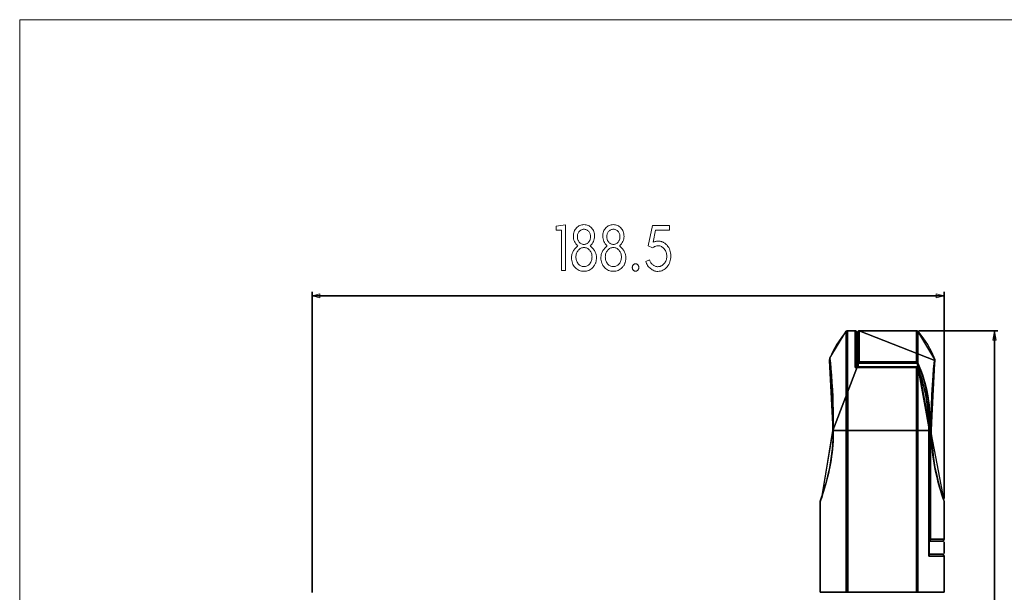
# Model space of a CAD drawing. Units: millimetres. Extents: x -463 to -165, y -76 to 178.
# Drawn here: x -463 to -277, y 70 to 178 of the extents above; entities that cross this region are included whole.
import ezdxf

# ---------------------------------------------------------------- set-up
doc = ezdxf.new("R2010")
doc.units = ezdxf.units.MM
doc.header["$MEASUREMENT"] = 0
doc.layers.add('Layer 1', color=7, linetype='Continuous')

msp = doc.modelspace()

# ---------------------------------------------------------------- linework, layer by layer
at = {"layer": 'Layer 1', "color": 250, "lineweight": 9}
msp.add_lwpolyline([(-463.3922, -76.1914), (-164.5252, -76.1914), (-164.5252, 177.9152), (-463.3922, 177.9152), (-463.3922, -76.1914)], close=True, dxfattribs=at)
at = {"layer": 'Layer 1', "color": 7, "lineweight": 9}
for points in [[(-360.906, 130.423), (-360.1657, 130.423), (-360.1657, 139.0818), (-361.9428, 138.8555), (-361.9428, 138.0875), (-360.906, 138.0875), (-360.906, 130.423)], [(-356.6544, 130.2972), (-356.4121, 130.3081), (-356.1795, 130.3409), (-355.9566, 130.3954), (-355.7435, 130.4718), (-355.5402, 130.57), (-355.3465, 130.69), (-355.1626, 130.8318), (-354.9885, 130.9954), (-354.9101, 131.081), (-354.836, 131.1709), (-354.7661, 131.2652), (-354.7005, 131.3637), (-354.6392, 131.4666), (-354.5821, 131.5739), (-354.5294, 131.6854), (-354.4809, 131.8013), (-354.4375, 131.9213), (-354.3999, 132.0458), (-354.368, 132.1745), (-354.3421, 132.3076), (-354.3218, 132.4451), (-354.3074, 132.5869), (-354.2988, 132.733), (-354.2959, 132.8835), (-354.3008, 133.0359), (-354.3154, 133.1879), (-354.3398, 133.3396), (-354.3739, 133.4908), (-354.4178, 133.6416), (-354.4714, 133.792), (-354.5348, 133.942), (-354.608, 134.0916), (-354.6901, 134.2377), (-354.7806, 134.3768), (-354.8797, 134.5091), (-354.9871, 134.6345), (-355.103, 134.753), (-355.2274, 134.8646), (-355.3601, 134.9694), (-355.5013, 135.0672), (-355.3005, 135.2802), (-355.1265, 135.4978), (-354.9792, 135.7198), (-354.8588, 135.9464), (-354.7652, 136.1776), (-354.6983, 136.4132), (-354.6582, 136.6535), (-354.6448, 136.8982), (-354.654, 137.1396), (-354.6815, 137.3698), (-354.7274, 137.5887), (-354.7916, 137.7965), (-354.8741, 137.993), (-354.975, 138.1784), (-355.0942, 138.3525), (-355.2317, 138.5155), (-355.3772, 138.6571), (-355.532, 138.7798), (-355.6959, 138.8836), (-355.8692, 138.9686), (-356.0516, 139.0347), (-356.2433, 139.0819), (-356.4443, 139.1103), (-356.6544, 139.1197), (-356.8647, 139.1103), (-357.0656, 139.0819), (-357.2573, 139.0347), (-357.4397, 138.9686), (-357.6129, 138.8836), (-357.7768, 138.7798), (-357.9314, 138.6571), (-358.0768, 138.5155), (-358.2144, 138.3526), (-358.3337, 138.1788), (-358.4346, 137.9939), (-358.5172, 137.7981), (-358.5815, 137.5912), (-358.6274, 137.3734), (-358.6549, 137.1446), (-358.6641, 136.9047), (-358.6507, 136.6584), (-358.6105, 136.4169), (-358.5436, 136.1801), (-358.4499, 135.9481), (-358.3294, 135.7208), (-358.1821, 135.4982), (-358.008, 135.2803), (-357.8072, 135.0672), (-357.9484, 134.9694), (-358.0812, 134.8646), (-358.2055, 134.753), (-358.3215, 134.6345), (-358.429, 134.5091), (-358.5282, 134.3768), (-358.6189, 134.2377), (-358.7012, 134.0916), (-358.7742, 133.9417), (-358.8375, 133.7908), (-358.891, 133.6389), (-358.9349, 133.486), (-358.9691, 133.3321), (-358.9935, 133.1773), (-359.0081, 133.0215), (-359.013, 132.8648), (-359.0022, 132.5836), (-358.9697, 132.316), (-358.9155, 132.062), (-358.8398, 131.8216), (-358.7423, 131.5947), (-358.6233, 131.3814), (-358.4826, 131.1816), (-358.3203, 130.9954), (-358.1462, 130.8318), (-357.9623, 130.69), (-357.7687, 130.57), (-357.5654, 130.4718), (-357.3522, 130.3954), (-357.1294, 130.3409), (-356.8968, 130.3081), (-356.6544, 130.2972)], [(-356.6544, 138.2512), (-356.5279, 138.2449), (-356.4061, 138.2261), (-356.2891, 138.1946), (-356.177, 138.1506), (-356.0696, 138.094), (-355.967, 138.0247), (-355.8693, 137.9429), (-355.7764, 137.8485), (-355.6897, 137.7424), (-355.6145, 137.6302), (-355.5508, 137.5119), (-355.4987, 137.3875), (-355.4582, 137.257), (-355.4293, 137.1204), (-355.4119, 136.9778), (-355.4061, 136.829), (-355.4119, 136.6835), (-355.4293, 136.5427), (-355.4582, 136.4066), (-355.4987, 136.2752), (-355.5508, 136.1486), (-355.6145, 136.0267), (-355.6897, 135.9096), (-355.7764, 135.7972), (-355.8687, 135.6968), (-355.966, 135.6099), (-356.0683, 135.5363), (-356.1756, 135.4762), (-356.2879, 135.4294), (-356.4051, 135.396), (-356.5273, 135.376), (-356.6544, 135.3693), (-356.7814, 135.376), (-356.9035, 135.396), (-357.0207, 135.4294), (-357.1329, 135.4762), (-357.2402, 135.5363), (-357.3425, 135.6099), (-357.4398, 135.6968), (-357.5321, 135.7972), (-357.619, 135.9096), (-357.6942, 136.0267), (-357.7579, 136.1486), (-357.8099, 136.2752), (-357.8504, 136.4066), (-357.8793, 136.5427), (-357.8966, 136.6835), (-357.9024, 136.829), (-357.8966, 136.9778), (-357.8793, 137.1204), (-357.8504, 137.257), (-357.8099, 137.3875), (-357.7579, 137.5119), (-357.6942, 137.6302), (-357.619, 137.7424), (-357.5321, 137.8485), (-357.4392, 137.9429), (-357.3415, 138.0247), (-357.2389, 138.094), (-357.1316, 138.1506), (-357.0194, 138.1946), (-356.9025, 138.2261), (-356.7808, 138.2449), (-356.6544, 138.2512)], [(-351.0909, 130.2972), (-350.8486, 130.3081), (-350.616, 130.3409), (-350.3931, 130.3954), (-350.18, 130.4718), (-349.9767, 130.57), (-349.783, 130.69), (-349.5991, 130.8318), (-349.425, 130.9954), (-349.3466, 131.081), (-349.2725, 131.1709), (-349.2026, 131.2652), (-349.137, 131.3637), (-349.0757, 131.4666), (-349.0186, 131.5739), (-348.9659, 131.6854), (-348.9174, 131.8013), (-348.874, 131.9213), (-348.8364, 132.0458), (-348.8045, 132.1745), (-348.7786, 132.3076), (-348.7583, 132.4451), (-348.7439, 132.5869), (-348.7353, 132.733), (-348.7324, 132.8835), (-348.7373, 133.0359), (-348.7519, 133.1879), (-348.7763, 133.3396), (-348.8104, 133.4908), (-348.8543, 133.6416), (-348.9079, 133.792), (-348.9714, 133.942), (-349.0446, 134.0916), (-349.1267, 134.2377), (-349.2173, 134.3768), (-349.3163, 134.5091), (-349.4237, 134.6345), (-349.5396, 134.753), (-349.6639, 134.8646), (-349.7966, 134.9694), (-349.9378, 135.0672), (-349.7371, 135.2802), (-349.5631, 135.4978), (-349.4159, 135.7198), (-349.2955, 135.9464), (-349.2018, 136.1776), (-349.1348, 136.4132), (-349.0947, 136.6535), (-349.0813, 136.8982), (-349.0905, 137.1396), (-349.118, 137.3698), (-349.1639, 137.5887), (-349.2281, 137.7965), (-349.3106, 137.993), (-349.4115, 138.1784), (-349.5307, 138.3525), (-349.6682, 138.5155), (-349.8137, 138.6571), (-349.9685, 138.7798), (-350.1324, 138.8836), (-350.3057, 138.9686), (-350.4881, 139.0347), (-350.6798, 139.0819), (-350.8808, 139.1103), (-351.0909, 139.1197), (-351.3012, 139.1103), (-351.5021, 139.0819), (-351.6938, 139.0347), (-351.8762, 138.9686), (-352.0494, 138.8836), (-352.2133, 138.7798), (-352.3679, 138.6571), (-352.5133, 138.5155), (-352.6509, 138.3526), (-352.7702, 138.1788), (-352.8711, 137.9939), (-352.9537, 137.7981), (-353.018, 137.5912), (-353.0639, 137.3734), (-353.0914, 137.1446), (-353.1006, 136.9047), (-353.0872, 136.6584), (-353.047, 136.4169), (-352.9801, 136.1801), (-352.8864, 135.9481), (-352.7659, 135.7208), (-352.6186, 135.4982), (-352.4445, 135.2803), (-352.2437, 135.0672), (-352.3849, 134.9694), (-352.5177, 134.8646), (-352.642, 134.753), (-352.758, 134.6345), (-352.8655, 134.5091), (-352.9647, 134.3768), (-353.0554, 134.2377), (-353.1377, 134.0916), (-353.2107, 133.9417), (-353.274, 133.7908), (-353.3275, 133.6389), (-353.3714, 133.486), (-353.4056, 133.3321), (-353.43, 133.1773), (-353.4446, 133.0215), (-353.4495, 132.8648), (-353.4387, 132.5836), (-353.4062, 132.316), (-353.352, 132.062), (-353.2763, 131.8216), (-353.1788, 131.5947), (-353.0598, 131.3814), (-352.9191, 131.1816), (-352.7568, 130.9954), (-352.5827, 130.8318), (-352.3988, 130.69), (-352.2052, 130.57), (-352.0019, 130.4718), (-351.7887, 130.3954), (-351.5659, 130.3409), (-351.3333, 130.3081), (-351.0909, 130.2972)], [(-351.0909, 138.2512), (-350.9644, 138.2449), (-350.8427, 138.2261), (-350.7257, 138.1946), (-350.6136, 138.1506), (-350.5063, 138.094), (-350.4037, 138.0247), (-350.3059, 137.9429), (-350.2129, 137.8485), (-350.1262, 137.7424), (-350.0511, 137.6302), (-349.9875, 137.5119), (-349.9354, 137.3875), (-349.8948, 137.257), (-349.8658, 137.1204), (-349.8484, 136.9778), (-349.8426, 136.829), (-349.8484, 136.6835), (-349.8658, 136.5427), (-349.8948, 136.4066), (-349.9354, 136.2752), (-349.9875, 136.1486), (-350.0511, 136.0267), (-350.1262, 135.9096), (-350.2129, 135.7972), (-350.3053, 135.6968), (-350.4027, 135.6099), (-350.505, 135.5363), (-350.6123, 135.4762), (-350.7245, 135.4294), (-350.8416, 135.396), (-350.9638, 135.376), (-351.0909, 135.3693), (-351.218, 135.376), (-351.3402, 135.396), (-351.4573, 135.4294), (-351.5695, 135.4762), (-351.6768, 135.5363), (-351.779, 135.6099), (-351.8763, 135.6968), (-351.9686, 135.7972), (-352.0555, 135.9096), (-352.1307, 136.0267), (-352.1944, 136.1486), (-352.2464, 136.2752), (-352.2869, 136.4066), (-352.3158, 136.5427), (-352.3331, 136.6835), (-352.3389, 136.829), (-352.3331, 136.9778), (-352.3158, 137.1204), (-352.2869, 137.257), (-352.2464, 137.3875), (-352.1944, 137.5119), (-352.1307, 137.6302), (-352.0555, 137.7424), (-351.9686, 137.8485), (-351.8757, 137.9429), (-351.778, 138.0247), (-351.6755, 138.094), (-351.5682, 138.1506), (-351.4561, 138.1946), (-351.3391, 138.2261), (-351.2174, 138.2449), (-351.0909, 138.2512)], [(-343.5919, 135.8094), (-343.1053, 138.1002), (-340.5032, 138.1002), (-340.5032, 138.9813), (-343.6657, 138.9813), (-344.4906, 135.1425), (-343.6871, 134.7145), (-343.5705, 134.8089), (-343.4481, 134.8907), (-343.32, 134.96), (-343.186, 135.0166), (-343.0463, 135.0606), (-342.9008, 135.0921), (-342.7495, 135.1109), (-342.5925, 135.1172), (-342.4345, 135.108), (-342.2818, 135.0803), (-342.1344, 135.0342), (-341.9922, 134.9695), (-341.8554, 134.8864), (-341.7238, 134.7848), (-341.5975, 134.6647), (-341.4765, 134.526), (-341.3625, 134.3713), (-341.2637, 134.211), (-341.1801, 134.0449), (-341.1116, 133.8731), (-341.0584, 133.6956), (-341.0203, 133.5124), (-340.9975, 133.3236), (-340.9899, 133.129), (-340.9977, 132.9277), (-341.021, 132.7344), (-341.0598, 132.5493), (-341.1142, 132.3722), (-341.1841, 132.2032), (-341.2695, 132.0423), (-341.3705, 131.8894), (-341.487, 131.7447), (-341.6077, 131.6192), (-341.7371, 131.507), (-341.8749, 131.4082), (-342.0212, 131.3228), (-342.0987, 131.2859), (-342.1805, 131.254), (-342.2666, 131.227), (-342.3571, 131.2049), (-342.4518, 131.1877), (-342.5508, 131.1755), (-342.6542, 131.1681), (-342.7619, 131.1657), (-342.8715, 131.1712), (-342.9809, 131.1877), (-343.0902, 131.2153), (-343.1994, 131.2538), (-343.3083, 131.3033), (-343.4172, 131.3639), (-343.5258, 131.4354), (-343.6344, 131.5179), (-343.7388, 131.6094), (-343.8353, 131.7075), (-343.9238, 131.8123), (-344.0045, 131.9238), (-344.0772, 132.042), (-344.142, 132.1669), (-344.1989, 132.2986), (-344.2479, 132.4369), (-344.9667, 132.16), (-344.8961, 131.9528), (-344.8138, 131.756), (-344.7197, 131.5697), (-344.614, 131.3937), (-344.4964, 131.2282), (-344.3672, 131.0731), (-344.2262, 130.9285), (-344.0734, 130.7943), (-343.9109, 130.6719), (-343.7448, 130.5658), (-343.575, 130.476), (-343.4016, 130.4025), (-343.2246, 130.3454), (-343.0439, 130.3046), (-342.8596, 130.2801), (-342.6717, 130.2719), (-342.4214, 130.2854), (-342.1806, 130.3258), (-341.9494, 130.3931), (-341.7278, 130.4874), (-341.5158, 130.6086), (-341.3134, 130.7568), (-341.1205, 130.9319), (-340.9372, 131.1339), (-340.7711, 131.3533), (-340.6271, 131.5836), (-340.5053, 131.8246), (-340.4057, 132.0764), (-340.3282, 132.3391), (-340.2728, 132.6125), (-340.2396, 132.8967), (-340.2285, 133.1917), (-340.2394, 133.4852), (-340.2722, 133.7664), (-340.3267, 134.0351), (-340.4031, 134.2914), (-340.5013, 134.5354), (-340.6213, 134.767), (-340.7631, 134.9862), (-340.9266, 135.193), (-341.0102, 135.2849), (-341.0971, 135.3719), (-341.1873, 135.454), (-341.2809, 135.5312), (-341.3777, 135.6035), (-341.4779, 135.6708), (-341.5813, 135.7332), (-341.688, 135.7907), (-341.797, 135.8423), (-341.9069, 135.887), (-342.0178, 135.9249), (-342.1296, 135.9559), (-342.2423, 135.98), (-342.3559, 135.9972), (-342.4703, 136.0076), (-342.5856, 136.011), (-342.703, 136.0079), (-342.8228, 135.9984), (-342.9449, 135.9827), (-343.0694, 135.9606), (-343.1963, 135.9323), (-343.3257, 135.8976), (-343.4576, 135.8567), (-343.5919, 135.8094)], [(-356.6544, 134.7777), (-356.4975, 134.7696), (-356.3467, 134.7455), (-356.202, 134.7051), (-356.0634, 134.6487), (-355.9309, 134.5762), (-355.8045, 134.4875), (-355.6842, 134.3827), (-355.57, 134.2618), (-355.4673, 134.1306), (-355.3782, 133.9919), (-355.3028, 133.8457), (-355.2411, 133.6921), (-355.1931, 133.531), (-355.1588, 133.3625), (-355.1383, 133.1866), (-355.1314, 133.0032), (-355.1382, 132.8213), (-355.1585, 132.6455), (-355.1924, 132.4759), (-355.2398, 132.3123), (-355.3008, 132.1549), (-355.3753, 132.0036), (-355.4633, 131.8584), (-355.5649, 131.7194), (-355.6761, 131.5925), (-355.7945, 131.4826), (-355.92, 131.3896), (-356.0527, 131.3135), (-356.1925, 131.2543), (-356.3393, 131.2121), (-356.4933, 131.1867), (-356.6544, 131.1783), (-356.8154, 131.1867), (-356.9693, 131.2121), (-357.1161, 131.2543), (-357.2559, 131.3135), (-357.3885, 131.3896), (-357.514, 131.4826), (-357.6324, 131.5925), (-357.7436, 131.7194), (-357.8453, 131.8584), (-357.9334, 132.0036), (-358.008, 132.1549), (-358.069, 132.3123), (-358.1165, 132.4759), (-358.1504, 132.6455), (-358.1707, 132.8213), (-358.1775, 133.0032), (-358.1706, 133.1866), (-358.15, 133.3625), (-358.1157, 133.531), (-358.0677, 133.6921), (-358.0059, 133.8457), (-357.9305, 133.9919), (-357.8413, 134.1306), (-357.7385, 134.2618), (-357.6243, 134.3827), (-357.504, 134.4875), (-357.3777, 134.5762), (-357.2452, 134.6487), (-357.1067, 134.7051), (-356.9621, 134.7455), (-356.8113, 134.7696), (-356.6544, 134.7777)], [(-351.0909, 134.7777), (-350.934, 134.7696), (-350.7832, 134.7455), (-350.6385, 134.7051), (-350.5, 134.6487), (-350.3675, 134.5762), (-350.2411, 134.4875), (-350.1208, 134.3827), (-350.0065, 134.2618), (-349.9038, 134.1306), (-349.8147, 133.9919), (-349.7393, 133.8457), (-349.6776, 133.6921), (-349.6296, 133.531), (-349.5953, 133.3625), (-349.5748, 133.1866), (-349.5679, 133.0032), (-349.5747, 132.8213), (-349.595, 132.6455), (-349.6289, 132.4759), (-349.6763, 132.3123), (-349.7373, 132.1549), (-349.8118, 132.0036), (-349.8998, 131.8584), (-350.0014, 131.7194), (-350.1128, 131.5925), (-350.2312, 131.4826), (-350.3567, 131.3896), (-350.4893, 131.3135), (-350.6291, 131.2543), (-350.7759, 131.2121), (-350.9298, 131.1867), (-351.0909, 131.1783), (-351.2519, 131.1867), (-351.4058, 131.2121), (-351.5526, 131.2543), (-351.6924, 131.3135), (-351.825, 131.3896), (-351.9505, 131.4826), (-352.0689, 131.5925), (-352.1801, 131.7194), (-352.2818, 131.8584), (-352.3699, 132.0036), (-352.4445, 132.1549), (-352.5055, 132.3123), (-352.553, 132.4759), (-352.5869, 132.6455), (-352.6072, 132.8213), (-352.614, 133.0032), (-352.6071, 133.1866), (-352.5865, 133.3625), (-352.5522, 133.531), (-352.5042, 133.6921), (-352.4424, 133.8457), (-352.367, 133.9919), (-352.2778, 134.1306), (-352.175, 134.2618), (-352.0609, 134.3827), (-351.9407, 134.4875), (-351.8143, 134.5762), (-351.6819, 134.6487), (-351.5433, 134.7051), (-351.3987, 134.7455), (-351.2478, 134.7696), (-351.0909, 134.7777)], [(-346.9026, 130.2972), (-346.8426, 130.3004), (-346.7843, 130.3102), (-346.7276, 130.3264), (-346.6726, 130.3491), (-346.6192, 130.3783), (-346.5675, 130.414), (-346.5174, 130.4561), (-346.469, 130.5048), (-346.4243, 130.5581), (-346.3855, 130.6141), (-346.3527, 130.6729), (-346.3259, 130.7344), (-346.305, 130.7987), (-346.2901, 130.8657), (-346.2812, 130.9355), (-346.2782, 131.0081), (-346.2811, 131.0807), (-346.2898, 131.1505), (-346.3043, 131.2176), (-346.3246, 131.282), (-346.3506, 131.3436), (-346.3825, 131.4024), (-346.4201, 131.4585), (-346.4636, 131.5118), (-346.5109, 131.5605), (-346.5603, 131.6026), (-346.6119, 131.6383), (-346.6657, 131.6675), (-346.7216, 131.6902), (-346.7797, 131.7064), (-346.8401, 131.7162), (-346.9026, 131.7194), (-346.9649, 131.7161), (-347.0249, 131.706), (-347.0825, 131.6893), (-347.1378, 131.6659), (-347.1908, 131.6357), (-347.2415, 131.5989), (-347.2898, 131.5554), (-347.3358, 131.5052), (-347.3781, 131.4506), (-347.4147, 131.3937), (-347.4457, 131.3343), (-347.471, 131.2725), (-347.4907, 131.2084), (-347.5048, 131.142), (-347.5132, 131.0731), (-347.516, 131.002), (-347.5131, 130.9309), (-347.5044, 130.8624), (-347.49, 130.7964), (-347.4697, 130.733), (-347.4436, 130.6721), (-347.4118, 130.6138), (-347.3741, 130.558), (-347.3307, 130.5048), (-347.2836, 130.4561), (-347.2346, 130.414), (-347.1838, 130.3783), (-347.1312, 130.3491), (-347.0768, 130.3264), (-347.0206, 130.3102), (-346.9625, 130.3004), (-346.9026, 130.2972)], [(-408.0885, 125.6265), (-406.6119, 125.249), (-406.6119, 126.0074), (-408.0885, 125.6265)], [(-408.0876, 125.6265), (-406.6101, 125.249), (-406.6101, 126.0074), (-408.0876, 125.6265)], [(-408.0876, 125.6265), (-406.6101, 126.0074), (-406.6101, 125.249), (-408.0876, 125.6265)], [(-408.0876, 125.6265), (-406.6101, 126.0074), (-406.6101, 125.249), (-408.0876, 125.6265)], [(-290.0241, 125.2518), (-288.5407, 125.6265), (-290.0241, 126.004), (-290.0241, 125.2518)], [(-290.0232, 125.2511), (-288.5398, 125.6286), (-290.0232, 126.0019), (-290.0232, 125.2511)], [(-288.5439, 125.6265), (-290.0205, 125.249), (-290.0205, 126.0074), (-288.5439, 125.6265)], [(-288.543, 125.6265), (-290.0197, 125.249), (-290.0197, 126.0074), (-288.543, 125.6265)], [(-279.0035, 119.0441), (-278.6859, 117.2832), (-279.3207, 117.2832), (-279.0035, 119.0441)], [(-279.3198, 117.2832), (-278.6877, 117.2832), (-278.9991, 119.0441), (-279.3198, 117.2832)], [(-279.0026, 119.0441), (-278.6851, 117.2832), (-279.3198, 117.2832), (-279.0026, 119.0441)], [(-279.3198, 117.2828), (-278.6877, 117.2828), (-278.9991, 119.0438), (-279.3198, 117.2828)], [(-304.776, 112.6815), (-304.776, 112.7257), (-304.7699, 112.772), (-304.7638, 112.8082), (-304.7518, 112.8375), (-304.7421, 112.8709), (-304.7336, 112.8956), (-304.7155, 112.9214), (-304.776, 112.6815)], [(-309.4913, 100.1428), (-309.5492, 100.1428), (-309.5492, 100.1428), (-309.4913, 100.1428)]]:
    msp.add_lwpolyline(points, close=True, dxfattribs=at)
at = {"layer": 'Layer 1', "color": 7}
for points in [[(-408.0868, 69.509), (-408.0868, 126.3842), (-408.0868, 69.509)], [(-408.0859, 125.6279), (-288.5407, 125.6279), (-408.0859, 125.6279)], [(-288.5439, 87.2654), (-288.5439, 126.3825), (-288.5439, 87.2654)], [(-307.0284, 118.932), (-307.9532, 117.7561), (-308.7933, 116.5293), (-309.5284, 115.2395), (-310.1479, 113.8776), (-307.0284, 118.932)], [(-306.8037, 119.0441), (-306.865, 119.0367), (-306.9243, 119.0151), (-306.9797, 118.9799), (-307.0293, 118.932), (-306.8037, 119.0441)], [(-307.0284, 118.9316), (-307.0284, 118.8328), (-307.0284, 118.4772), (-307.0284, 117.801), (-307.0284, 115.438), (-307.0284, 118.9316)], [(-306.8028, 119.0438), (-306.8028, 118.9463), (-306.7993, 118.59), (-306.7967, 117.9148), (-306.8028, 119.0438)], [(-305.3493, 119.0438), (-306.8028, 119.0438), (-305.3493, 119.0438)], [(-306.7967, 117.9107), (-306.7905, 115.5431), (-306.7777, 112.039), (-306.7967, 117.9107)], [(-305.3493, 112.0895), (-305.3493, 119.0438), (-305.3493, 112.0895)], [(-305.0336, 118.6667), (-305.0401, 118.7423), (-305.0586, 118.8129), (-305.0878, 118.877), (-305.1264, 118.933), (-305.1731, 118.9792), (-305.2264, 119.0142), (-305.2851, 119.0364), (-305.3478, 119.0441), (-305.0336, 118.6667)], [(-305.033, 112.2267), (-305.033, 118.666), (-305.033, 112.2267)], [(-304.5847, 119.0441), (-304.6501, 119.0364), (-304.7106, 119.0142), (-304.765, 118.9792), (-304.8122, 118.933), (-304.851, 118.877), (-304.8801, 118.8129), (-304.8984, 118.7423), (-304.9048, 118.6667), (-304.5847, 119.0441)], [(-304.9039, 112.2267), (-304.9039, 118.666), (-304.9039, 112.2267)], [(-304.5873, 119.0438), (-304.5873, 113.1826), (-304.5873, 119.0438)], [(-290.2801, 113.396), (-304.5873, 119.0438), (-290.2801, 113.396)], [(-293.7472, 119.0438), (-304.5873, 119.0438), (-293.7472, 119.0438)], [(-293.763, 115.8767), (-293.756, 117.8306), (-293.7534, 118.4689), (-293.7499, 118.8874), (-293.7472, 119.0438), (-293.763, 115.8767)], [(-293.5225, 118.932), (-293.5709, 118.9799), (-293.625, 119.0151), (-293.6842, 119.0367), (-293.7481, 119.0441), (-293.5225, 118.932)], [(-293.5243, 117.6934), (-293.5243, 118.3383), (-293.5243, 118.7711), (-293.5243, 118.9316), (-293.5243, 117.6934)], [(-293.5243, 118.9316), (-292.5571, 117.7038), (-291.6842, 116.4151), (-290.9306, 115.0553), (-290.3018, 113.6182), (-293.5243, 118.9316)], [(-293.5243, 112.9534), (-293.5243, 114.3954), (-293.5243, 115.6915), (-293.5243, 117.6892), (-293.5243, 112.9534)], [(-293.3235, 119.0438), (-278.3667, 119.0438), (-293.3235, 119.0438)], [(-279.0043, -14.5332), (-279.0043, 119.0438), (-279.0043, -14.5332)], [(-293.7689, 113.1826), (-293.763, 115.8736), (-293.7689, 113.1826)], [(-310.1453, 113.8776), (-310.1816, 113.7641), (-310.2033, 113.6486), (-310.2096, 113.5333), (-310.1997, 113.4204), (-310.1453, 113.8776)], [(-310.1471, 113.8759), (-310.1134, 113.6506), (-310.1471, 113.8759)], [(-310.1169, 113.6481), (-310.0347, 112.9715), (-310.1169, 113.6481)], [(-307.0284, 115.4338), (-307.0284, 113.8212), (-307.0284, 111.9509), (-307.0284, 115.4338)], [(-290.3296, 113.4183), (-290.3018, 113.6182), (-290.3296, 113.4183)], [(-290.3026, 113.6203), (-290.2859, 113.5662), (-290.277, 113.5092), (-290.2754, 113.4522), (-290.281, 113.3981), (-290.3026, 113.6203)], [(-310.1988, 113.4183), (-309.4913, 100.1428), (-310.1988, 113.4183)], [(-310.1988, 113.4183), (-310.1833, 113.2919), (-310.1988, 113.4183)], [(-310.1833, 113.2919), (-310.1289, 112.8956), (-310.1833, 113.2919)], [(-310.1289, 112.8956), (-310.0587, 112.2389), (-310.1289, 112.8956)], [(-310.0926, 112.5763), (-310.0555, 112.2309), (-310.0926, 112.5763)], [(-310.0587, 112.2389), (-309.9671, 111.3165), (-310.0587, 112.2389)], [(-310.0347, 112.9715), (-309.9308, 111.915), (-309.8295, 110.6113), (-309.7379, 109.2278), (-309.6651, 107.8364), (-309.6098, 106.5034), (-309.5641, 105.2369), (-309.5372, 104.0495), (-309.5155, 102.9456), (-309.4974, 101.9396), (-309.4913, 101.0214), (-309.4913, 100.1787), (-310.0347, 112.9715)], [(-309.5492, 100.1749), (-304.776, 112.6815), (-309.5492, 100.1749)], [(-307.0284, 111.9509), (-307.0284, 109.8599), (-307.0284, 107.5975), (-307.0284, 105.193), (-307.0284, 102.7057), (-307.0284, 100.1749), (-307.0284, 111.9509)], [(-306.7777, 112.039), (-306.775, 109.9434), (-306.7715, 105.2411), (-306.7777, 112.039)], [(-293.7689, 112.0895), (-305.3493, 112.0895), (-293.7689, 112.0895)], [(-305.1462, 112.2222), (-305.2103, 112.1926), (-305.2803, 112.149), (-305.3478, 112.0874), (-305.1462, 112.2222)], [(-305.1029, 112.2267), (-305.1453, 112.2243), (-305.1029, 112.2267)], [(-293.7689, 112.2267), (-305.1029, 112.2267), (-293.7689, 112.2267)], [(-304.8071, 112.9952), (-304.8252, 112.9618), (-304.8469, 112.9301), (-304.865, 112.8901), (-304.8831, 112.8458), (-304.896, 112.7953), (-304.9022, 112.7407), (-304.9048, 112.6794), (-304.8071, 112.9952)], [(-304.9039, 112.6815), (-304.776, 112.6815), (-304.9039, 112.6815)], [(-304.5847, 113.1805), (-304.6452, 113.1512), (-304.6912, 113.1112), (-304.7345, 113.0757), (-304.7734, 113.0356), (-304.8071, 112.9952), (-304.5847, 113.1805)], [(-304.8071, 112.9973), (-304.7155, 112.9214), (-304.8071, 112.9973)], [(-304.776, 112.6815), (-304.776, 112.7257), (-304.7699, 112.772), (-304.7638, 112.8082), (-304.7518, 112.8375), (-304.7421, 112.8709), (-304.7336, 112.8956), (-304.7155, 112.9214), (-304.776, 112.6815)], [(-304.776, 112.2267), (-304.776, 112.6776), (-304.776, 112.2267)], [(-304.7155, 112.9217), (-304.6973, 112.9694), (-304.6765, 113.0241), (-304.6514, 113.0757), (-304.6209, 113.1303), (-304.5847, 113.1829), (-304.7155, 112.9217)], [(-304.7155, 112.9214), (-293.6375, 112.9214), (-304.7155, 112.9214)], [(-304.5873, 113.1826), (-293.7689, 113.1826), (-304.5873, 113.1826)], [(-293.7689, 112.2267), (-293.7812, 100.1749), (-293.7689, 112.2267)], [(-293.7689, 113.1826), (-293.7379, 113.1387), (-293.7136, 113.092), (-293.6893, 113.052), (-293.6676, 113.0081), (-293.653, 112.9614), (-293.6375, 112.9214), (-293.7689, 113.1826)], [(-293.5459, 112.9973), (-293.5761, 113.0262), (-293.6039, 113.0586), (-293.6375, 113.092), (-293.6773, 113.1202), (-293.7197, 113.1533), (-293.7689, 113.1787), (-293.5459, 112.9973)], [(-293.6712, 112.0791), (-293.7689, 112.0895), (-293.6712, 112.0791)], [(-293.4886, 112.0226), (-293.5106, 112.0678), (-293.5373, 112.1081), (-293.568, 112.1434), (-293.6025, 112.1731), (-293.64, 112.1969), (-293.6802, 112.2144), (-293.7224, 112.2251), (-293.7663, 112.2288), (-293.4886, 112.0226)], [(-293.588, 112.0456), (-293.6738, 112.0791), (-293.588, 112.0456)], [(-293.6194, 112.888), (-293.6252, 112.8988), (-293.6314, 112.9134), (-293.6375, 112.9214), (-293.6194, 112.888)], [(-293.6349, 112.9217), (-293.5465, 112.9952), (-293.6349, 112.9217)], [(-293.6194, 112.8901), (-293.5225, 112.9552), (-293.6194, 112.8901)], [(-293.6194, 112.888), (-293.332, 112.2459), (-293.0388, 111.5257), (-292.7491, 110.7203), (-292.4506, 109.8024), (-292.1635, 108.771), (-291.9101, 107.6887), (-291.7178, 106.6646), (-291.5744, 105.7526), (-291.4679, 104.9319), (-291.3822, 104.1909), (-291.3304, 103.516), (-291.2844, 102.8976), (-291.2508, 102.3356), (-291.2291, 101.8237), (-291.211, 101.3588), (-291.2048, 100.9301), (-291.199, 100.5412), (-291.199, 100.1749), (-293.6194, 112.888)], [(-293.5243, 111.999), (-293.588, 112.0456), (-293.5243, 111.999)], [(-293.5243, 112.9534), (-293.5336, 112.9757), (-293.5459, 112.9973), (-293.5243, 112.9534)], [(-293.5243, 112.9534), (-293.2316, 112.3071), (-292.9384, 111.5846), (-292.6425, 110.7715), (-292.3435, 109.8452), (-292.0561, 108.8068), (-291.8036, 107.7176), (-291.6046, 106.6928), (-291.4618, 105.7742), (-291.3547, 104.9531), (-291.2724, 104.2055), (-291.2145, 103.5296), (-291.1685, 102.9098), (-291.1384, 102.346), (-291.1168, 101.8303), (-291.0986, 101.3588), (-291.0925, 100.9301), (-291.0863, 100.545), (-291.0863, 100.1749), (-293.5243, 112.9534)], [(-293.5243, 111.999), (-293.5243, 110.6622), (-293.5243, 111.999)], [(-292.225, 107.9269), (-292.4687, 108.9228), (-292.7283, 109.8094), (-292.987, 110.6075), (-293.2501, 111.3192), (-293.5243, 111.999), (-292.225, 107.9269)], [(-293.4886, 112.0185), (-293.5225, 111.9969), (-293.4886, 112.0185)], [(-291.3822, 100.1749), (-291.5068, 103.399), (-291.9256, 106.6751), (-292.6367, 109.6492), (-293.4877, 112.0167), (-291.3822, 100.1749)], [(-290.9766, 100.1749), (-290.9611, 102.503), (-290.9125, 104.772), (-290.8355, 106.9045), (-290.7352, 108.8253), (-290.6219, 110.4915), (-290.5119, 111.8353), (-290.4057, 112.8187), (-290.9766, 100.1749)], [(-290.9429, 101.7652), (-290.9063, 103.6508), (-290.8572, 105.4733), (-290.7896, 107.1803), (-290.705, 108.7348), (-290.6131, 110.1064), (-290.518, 111.2646), (-290.4299, 112.1867), (-290.3539, 112.8587), (-290.9429, 101.7652)], [(-290.4057, 112.8187), (-290.3296, 113.4183), (-290.4057, 112.8187)], [(-290.3539, 112.8587), (-290.2983, 113.263), (-290.3539, 112.8587)], [(-290.2983, 113.263), (-290.2801, 113.3936), (-290.2983, 113.263)], [(-309.9671, 111.3234), (-309.879, 110.1611), (-309.9671, 111.3234)], [(-309.879, 110.1729), (-309.7871, 108.7922), (-309.879, 110.1729)], [(-293.5243, 110.6622), (-293.5243, 107.1831), (-293.5243, 104.9869), (-293.5243, 102.6009), (-293.5243, 100.1749), (-293.5243, 110.6622)], [(-309.7897, 108.803), (-309.7049, 107.235), (-309.7897, 108.803)], [(-309.7049, 107.2486), (-309.6411, 105.5238), (-309.5855, 103.6936), (-309.7049, 107.2486)], [(-291.992, 106.8168), (-292.225, 107.9311), (-291.992, 106.8168)], [(-291.7881, 105.5743), (-291.992, 106.8168), (-291.7881, 105.5743)], [(-309.6411, 105.5385), (-309.589, 103.7148), (-309.6411, 105.5385)], [(-306.7689, 105.2369), (-306.7689, 102.7315), (-306.7689, 100.1749), (-306.7689, 105.2369)], [(-291.6262, 104.2898), (-291.7881, 105.5743), (-291.6262, 104.2898)], [(-309.5855, 103.7148), (-309.5553, 101.7899), (-309.5855, 103.7148)], [(-291.4126, 100.1749), (-291.4246, 101.0426), (-291.4559, 102.0051), (-291.5197, 103.0804), (-291.6262, 104.2898), (-291.4126, 100.1749)], [(-309.5553, 101.8157), (-309.5492, 100.1749), (-309.5553, 101.8157)], [(-309.5553, 101.7899), (-309.5492, 100.1749), (-309.5553, 101.7899)], [(-290.9488, 100.1707), (-290.9429, 101.7756), (-290.9488, 100.1707)], [(-309.4913, 100.1428), (-309.5062, 99.1257), (-309.546, 98.1991), (-309.5978, 97.3825), (-309.6651, 96.6599), (-309.7353, 95.9736), (-309.8234, 95.2765), (-309.9211, 94.5967), (-310.0312, 93.9365), (-310.1471, 93.3003), (-310.2664, 92.684), (-310.4101, 92.0231), (-310.5743, 91.3106), (-310.7604, 90.5804), (-310.9462, 89.8791), (-311.1394, 89.2157), (-311.3278, 88.5942), (-311.5087, 88.021), (-311.6851, 87.4865), (-309.4913, 100.1428)], [(-309.5492, 100.1428), (-309.5855, 98.5699), (-309.7172, 96.6812), (-309.9428, 94.859), (-310.2354, 93.137), (-310.5743, 91.5641), (-310.9281, 90.1712), (-311.2611, 88.9862), (-311.5605, 88.0464), (-309.5492, 100.1428)], [(-309.5492, 100.1749), (-309.5492, 100.1428), (-309.5492, 100.1749)], [(-306.7657, 100.1749), (-307.935, 100.1749), (-308.7526, 100.1749), (-309.5492, 100.1749), (-306.7657, 100.1749)], [(-309.4913, 100.1428), (-309.5492, 100.1428), (-309.5492, 100.1428), (-309.4913, 100.1428)], [(-309.4913, 100.1749), (-309.4913, 100.1428), (-309.4913, 100.1749)], [(-307.0284, 100.1749), (-307.0284, 69.5334), (-307.0284, 100.1749)], [(-306.7657, 100.1749), (-306.7657, 69.5334), (-306.7657, 100.1749)], [(-293.7812, 100.1749), (-306.7657, 100.1749), (-293.7812, 100.1749)], [(-293.5243, 100.1749), (-293.7812, 100.1749), (-293.5243, 100.1749)], [(-293.7812, 100.1749), (-293.7812, 69.5334), (-293.7812, 100.1749)], [(-293.5243, 100.1749), (-292.0561, 100.1749), (-291.3787, 100.1749), (-293.5243, 100.1749)], [(-293.5243, 100.1749), (-293.5243, 69.5334), (-293.5243, 100.1749)], [(-291.4126, 76.4037), (-291.4126, 100.1787), (-291.4126, 76.4037)], [(-291.3822, 76.5712), (-291.3822, 100.1749), (-291.3822, 76.5712)], [(-291.199, 100.1749), (-290.9766, 100.1749), (-291.199, 100.1749)], [(-291.199, 100.1749), (-291.199, 79.5732), (-291.199, 100.1749)], [(-291.0805, 100.1749), (-291.0805, 79.5732), (-291.0805, 100.1749)], [(-290.9766, 100.1749), (-290.9488, 100.1707), (-290.9766, 100.1749)], [(-290.9731, 99.4843), (-290.9766, 100.1749), (-290.9731, 99.4843)], [(-288.6054, 86.9391), (-288.7543, 87.3858), (-288.9556, 87.9879), (-289.1696, 88.6784), (-289.3987, 89.4473), (-289.6366, 90.3164), (-289.8745, 91.2626), (-290.1001, 92.225), (-290.2863, 93.137), (-290.4419, 93.9727), (-290.5675, 94.7684), (-290.6737, 95.508), (-290.7507, 96.1919), (-290.8174, 96.8222), (-290.8727, 97.4689), (-290.9186, 98.1367), (-290.9488, 98.8137), (-290.9731, 99.4843), (-288.6054, 86.9391)], [(-290.9125, 98.5912), (-290.9488, 100.1749), (-290.9125, 98.5912)], [(-290.5613, 94.9018), (-290.7811, 96.7317), (-290.9151, 98.6141), (-290.5613, 94.9018)], [(-290.7811, 96.7212), (-290.9125, 98.5912), (-290.7811, 96.7212)], [(-290.2681, 93.1851), (-290.5613, 94.9136), (-290.2681, 93.1851)], [(-289.9325, 91.6122), (-290.2681, 93.1955), (-289.9325, 91.6122)], [(-289.5848, 90.2175), (-289.936, 91.6188), (-289.5848, 90.2175)], [(-289.2492, 89.0371), (-289.5848, 90.2245), (-289.2492, 89.0371)], [(-311.5578, 88.0471), (-311.7802, 87.3681), (-311.5578, 88.0471)], [(-288.9618, 88.1011), (-289.2492, 89.0371), (-288.9618, 88.1011)], [(-288.742, 87.4325), (-288.9618, 88.1011), (-288.742, 87.4325)], [(-311.9576, 86.8423), (-311.981, 86.7706), (-311.9962, 86.698), (-312.0045, 86.6249), (-312.007, 86.5519), (-311.9576, 86.8423)], [(-311.9576, 86.6849), (-312.0062, 86.5519), (-311.9576, 86.6849)], [(-312.0062, 69.5334), (-312.0062, 86.5539), (-312.0062, 69.5334)], [(-311.8417, 87.0195), (-311.9602, 86.6891), (-311.8417, 87.0195)], [(-311.9143, 86.9687), (-311.9576, 86.8423), (-311.9143, 86.9687)], [(-311.7802, 87.3681), (-311.9143, 86.9687), (-311.7802, 87.3681)], [(-311.686, 87.4886), (-311.8417, 87.0195), (-311.686, 87.4886)], [(-288.6115, 87.0338), (-288.742, 87.4325), (-288.6115, 87.0338)], [(-288.5656, 86.9056), (-288.6115, 87.0296), (-288.5656, 86.9056)], [(-288.5439, 86.7604), (-288.6019, 86.9391), (-288.5439, 86.7604)], [(-288.5629, 86.9036), (-288.5389, 86.7618), (-288.5629, 86.9036)], [(-288.5439, 79.5732), (-288.5439, 86.7604), (-288.5439, 79.5732)], [(-291.3831, 79.5711), (-288.5474, 79.5711), (-291.3831, 79.5711)], [(-288.8623, 79.1936), (-291.3795, 79.1936), (-288.8623, 79.1936)], [(-291.199, 79.5732), (-291.199, 79.5227), (-291.199, 79.4802), (-291.2048, 79.436), (-291.211, 79.396), (-291.2171, 79.3559), (-291.2291, 79.3235), (-291.2388, 79.2908), (-291.2481, 79.2612), (-291.2604, 79.24), (-291.2751, 79.2187), (-291.2871, 79.2044), (-291.3026, 79.1971), (-291.3184, 79.1929), (-291.199, 79.5732)], [(-291.3184, 79.1936), (-291.2879, 79.1982), (-291.2604, 79.2044), (-291.2335, 79.2191), (-291.2057, 79.2379), (-291.1817, 79.2629), (-291.1633, 79.2929), (-291.1384, 79.3218), (-291.1261, 79.3577), (-291.108, 79.3977), (-291.096, 79.4381), (-291.0898, 79.4806), (-291.0863, 79.5245), (-291.0778, 79.5711), (-291.3184, 79.1936)], [(-288.8623, 79.1936), (-288.7969, 79.2012), (-288.7363, 79.2232), (-288.6819, 79.2579), (-288.6348, 79.3039), (-288.596, 79.3597), (-288.5669, 79.4238), (-288.5486, 79.4948), (-288.5422, 79.5711), (-288.8623, 79.1936)], [(-288.5439, 76.9086), (-288.5439, 79.0655), (-288.5439, 76.9086)], [(-288.5413, 76.4055), (-291.4135, 76.4055), (-288.5413, 76.4055)], [(-291.3822, 76.5712), (-291.3883, 76.4876), (-291.4126, 76.4037), (-291.3822, 76.5712)], [(-288.8623, 76.7826), (-291.3795, 76.7826), (-288.8623, 76.7826)], [(-288.5422, 76.4055), (-288.5486, 76.4822), (-288.5669, 76.5533), (-288.596, 76.6174), (-288.6348, 76.673), (-288.6819, 76.7188), (-288.7363, 76.7533), (-288.7969, 76.775), (-288.8623, 76.7826), (-288.5422, 76.4055)], [(-288.5439, 69.5334), (-288.5439, 76.4037), (-288.5439, 69.5334)], [(-312.0062, 69.5355), (-288.5413, 69.5355), (-312.0062, 69.5355)]]:
    msp.add_lwpolyline(points, close=True, dxfattribs=at)
at = {"layer": 'Layer 1', "color": 7, "lineweight": 9}
for points in [[(-408.0868, 69.509), (-408.0868, 126.3842)], [(-408.0859, 125.6279), (-288.5407, 125.6279)], [(-288.5439, 87.2654), (-288.5439, 126.3825)], [(-307.0284, 118.932), (-307.9532, 117.7561), (-308.7933, 116.5293), (-309.5284, 115.2395), (-310.1479, 113.8776)], [(-306.8037, 119.0441), (-306.865, 119.0367), (-306.9243, 119.0151), (-306.9797, 118.9799), (-307.0293, 118.932)], [(-307.0284, 118.9316), (-307.0284, 118.8328), (-307.0284, 118.4772), (-307.0284, 117.801), (-307.0284, 115.438)], [(-306.8028, 119.0438), (-306.8028, 118.9463), (-306.7993, 118.59), (-306.7967, 117.9148)], [(-305.3493, 119.0438), (-306.8028, 119.0438)], [(-306.7967, 117.9107), (-306.7905, 115.5431), (-306.7777, 112.039)], [(-305.3493, 112.0895), (-305.3493, 119.0438)], [(-305.0336, 118.6667), (-305.0401, 118.7423), (-305.0586, 118.8129), (-305.0878, 118.877), (-305.1264, 118.933), (-305.1731, 118.9792), (-305.2264, 119.0142), (-305.2851, 119.0364), (-305.3478, 119.0441)], [(-305.033, 112.2267), (-305.033, 118.666)], [(-304.5847, 119.0441), (-304.6501, 119.0364), (-304.7106, 119.0142), (-304.765, 118.9792), (-304.8122, 118.933), (-304.851, 118.877), (-304.8801, 118.8129), (-304.8984, 118.7423), (-304.9048, 118.6667)], [(-304.9039, 112.2267), (-304.9039, 118.666)], [(-304.5873, 119.0438), (-304.5873, 113.1826)], [(-290.2801, 113.396), (-304.5873, 119.0438)], [(-293.7472, 119.0438), (-304.5873, 119.0438)], [(-293.763, 115.8767), (-293.756, 117.8306), (-293.7534, 118.4689), (-293.7499, 118.8874), (-293.7472, 119.0438)], [(-293.5225, 118.932), (-293.5709, 118.9799), (-293.625, 119.0151), (-293.6842, 119.0367), (-293.7481, 119.0441)], [(-293.5243, 117.6934), (-293.5243, 118.3383), (-293.5243, 118.7711), (-293.5243, 118.9316)], [(-293.5243, 118.9316), (-292.5571, 117.7038), (-291.6842, 116.4151), (-290.9306, 115.0553), (-290.3018, 113.6182)], [(-293.5243, 112.9534), (-293.5243, 114.3954), (-293.5243, 115.6915), (-293.5243, 117.6892)], [(-293.3235, 119.0438), (-278.3667, 119.0438)], [(-279.0043, -14.5332), (-279.0043, 119.0438)], [(-293.7689, 113.1826), (-293.763, 115.8736)], [(-310.1453, 113.8776), (-310.1816, 113.7641), (-310.2033, 113.6486), (-310.2096, 113.5333), (-310.1997, 113.4204)], [(-310.1471, 113.8759), (-310.1134, 113.6506)], [(-310.1169, 113.6481), (-310.0347, 112.9715)], [(-307.0284, 115.4338), (-307.0284, 113.8212), (-307.0284, 111.9509)], [(-290.3296, 113.4183), (-290.3018, 113.6182)], [(-290.3026, 113.6203), (-290.2859, 113.5662), (-290.277, 113.5092), (-290.2754, 113.4522), (-290.281, 113.3981)], [(-310.1988, 113.4183), (-309.4913, 100.1428)], [(-310.1988, 113.4183), (-310.1833, 113.2919)], [(-310.1833, 113.2919), (-310.1289, 112.8956)], [(-310.1289, 112.8956), (-310.0587, 112.2389)], [(-310.0926, 112.5763), (-310.0555, 112.2309)], [(-310.0587, 112.2389), (-309.9671, 111.3165)], [(-310.0347, 112.9715), (-309.9308, 111.915), (-309.8295, 110.6113), (-309.7379, 109.2278), (-309.6651, 107.8364), (-309.6098, 106.5034), (-309.5641, 105.2369), (-309.5372, 104.0495), (-309.5155, 102.9456), (-309.4974, 101.9396), (-309.4913, 101.0214), (-309.4913, 100.1787)], [(-309.5492, 100.1749), (-304.776, 112.6815)], [(-307.0284, 111.9509), (-307.0284, 109.8599), (-307.0284, 107.5975), (-307.0284, 105.193), (-307.0284, 102.7057), (-307.0284, 100.1749)], [(-306.7777, 112.039), (-306.775, 109.9434), (-306.7715, 105.2411)], [(-293.7689, 112.0895), (-305.3493, 112.0895)], [(-305.1462, 112.2222), (-305.2103, 112.1926), (-305.2803, 112.149), (-305.3478, 112.0874)], [(-305.1029, 112.2267), (-305.1453, 112.2243)], [(-293.7689, 112.2267), (-305.1029, 112.2267)], [(-304.8071, 112.9952), (-304.8252, 112.9618), (-304.8469, 112.9301), (-304.865, 112.8901), (-304.8831, 112.8458), (-304.896, 112.7953), (-304.9022, 112.7407), (-304.9048, 112.6794)], [(-304.9039, 112.6815), (-304.776, 112.6815)], [(-304.5847, 113.1805), (-304.6452, 113.1512), (-304.6912, 113.1112), (-304.7345, 113.0757), (-304.7734, 113.0356), (-304.8071, 112.9952)], [(-304.8071, 112.9973), (-304.7155, 112.9214)], [(-304.776, 112.2267), (-304.776, 112.6776)], [(-304.7155, 112.9217), (-304.6973, 112.9694), (-304.6765, 113.0241), (-304.6514, 113.0757), (-304.6209, 113.1303), (-304.5847, 113.1829)], [(-304.7155, 112.9214), (-293.6375, 112.9214)], [(-304.5873, 113.1826), (-293.7689, 113.1826)], [(-293.7689, 112.2267), (-293.7812, 100.1749)], [(-293.7689, 113.1826), (-293.7379, 113.1387), (-293.7136, 113.092), (-293.6893, 113.052), (-293.6676, 113.0081), (-293.653, 112.9614), (-293.6375, 112.9214)], [(-293.5459, 112.9973), (-293.5761, 113.0262), (-293.6039, 113.0586), (-293.6375, 113.092), (-293.6773, 113.1202), (-293.7197, 113.1533), (-293.7689, 113.1787)], [(-293.6712, 112.0791), (-293.7689, 112.0895)], [(-293.4886, 112.0226), (-293.5106, 112.0678), (-293.5373, 112.1081), (-293.568, 112.1434), (-293.6025, 112.1731), (-293.64, 112.1969), (-293.6802, 112.2144), (-293.7224, 112.2251), (-293.7663, 112.2288)], [(-293.588, 112.0456), (-293.6738, 112.0791)], [(-293.6194, 112.888), (-293.6252, 112.8988), (-293.6314, 112.9134), (-293.6375, 112.9214)], [(-293.6349, 112.9217), (-293.5465, 112.9952)], [(-293.6194, 112.8901), (-293.5225, 112.9552)], [(-293.6194, 112.888), (-293.332, 112.2459), (-293.0388, 111.5257), (-292.7491, 110.7203), (-292.4506, 109.8024), (-292.1635, 108.771), (-291.9101, 107.6887), (-291.7178, 106.6646), (-291.5744, 105.7526), (-291.4679, 104.9319), (-291.3822, 104.1909), (-291.3304, 103.516), (-291.2844, 102.8976), (-291.2508, 102.3356), (-291.2291, 101.8237), (-291.211, 101.3588), (-291.2048, 100.9301), (-291.199, 100.5412), (-291.199, 100.1749)], [(-293.5243, 111.999), (-293.588, 112.0456)], [(-293.5243, 112.9534), (-293.5336, 112.9757), (-293.5459, 112.9973)], [(-293.5243, 112.9534), (-293.2316, 112.3071), (-292.9384, 111.5846), (-292.6425, 110.7715), (-292.3435, 109.8452), (-292.0561, 108.8068), (-291.8036, 107.7176), (-291.6046, 106.6928), (-291.4618, 105.7742), (-291.3547, 104.9531), (-291.2724, 104.2055), (-291.2145, 103.5296), (-291.1685, 102.9098), (-291.1384, 102.346), (-291.1168, 101.8303), (-291.0986, 101.3588), (-291.0925, 100.9301), (-291.0863, 100.545), (-291.0863, 100.1749)], [(-293.5243, 111.999), (-293.5243, 110.6622)], [(-292.225, 107.9269), (-292.4687, 108.9228), (-292.7283, 109.8094), (-292.987, 110.6075), (-293.2501, 111.3192), (-293.5243, 111.999)], [(-293.4886, 112.0185), (-293.5225, 111.9969)], [(-291.3822, 100.1749), (-291.5068, 103.399), (-291.9256, 106.6751), (-292.6367, 109.6492), (-293.4877, 112.0167)], [(-290.9766, 100.1749), (-290.9611, 102.503), (-290.9125, 104.772), (-290.8355, 106.9045), (-290.7352, 108.8253), (-290.6219, 110.4915), (-290.5119, 111.8353), (-290.4057, 112.8187)], [(-290.9429, 101.7652), (-290.9063, 103.6508), (-290.8572, 105.4733), (-290.7896, 107.1803), (-290.705, 108.7348), (-290.6131, 110.1064), (-290.518, 111.2646), (-290.4299, 112.1867), (-290.3539, 112.8587)], [(-290.4057, 112.8187), (-290.3296, 113.4183)], [(-290.3539, 112.8587), (-290.2983, 113.263)], [(-290.2983, 113.263), (-290.2801, 113.3936)], [(-309.9671, 111.3234), (-309.879, 110.1611)], [(-309.879, 110.1729), (-309.7871, 108.7922)], [(-293.5243, 110.6622), (-293.5243, 107.1831), (-293.5243, 104.9869), (-293.5243, 102.6009), (-293.5243, 100.1749)], [(-309.7897, 108.803), (-309.7049, 107.235)], [(-309.7049, 107.2486), (-309.6411, 105.5238), (-309.5855, 103.6936)], [(-291.992, 106.8168), (-292.225, 107.9311)], [(-291.7881, 105.5743), (-291.992, 106.8168)], [(-309.6411, 105.5385), (-309.589, 103.7148)], [(-306.7689, 105.2369), (-306.7689, 102.7315), (-306.7689, 100.1749)], [(-291.6262, 104.2898), (-291.7881, 105.5743)], [(-309.5855, 103.7148), (-309.5553, 101.7899)], [(-291.4126, 100.1749), (-291.4246, 101.0426), (-291.4559, 102.0051), (-291.5197, 103.0804), (-291.6262, 104.2898)], [(-309.5553, 101.8157), (-309.5492, 100.1749)], [(-309.5553, 101.7899), (-309.5492, 100.1749)], [(-290.9488, 100.1707), (-290.9429, 101.7756)], [(-309.4913, 100.1428), (-309.5062, 99.1257), (-309.546, 98.1991), (-309.5978, 97.3825), (-309.6651, 96.6599), (-309.7353, 95.9736), (-309.8234, 95.2765), (-309.9211, 94.5967), (-310.0312, 93.9365), (-310.1471, 93.3003), (-310.2664, 92.684), (-310.4101, 92.0231), (-310.5743, 91.3106), (-310.7604, 90.5804), (-310.9462, 89.8791), (-311.1394, 89.2157), (-311.3278, 88.5942), (-311.5087, 88.021), (-311.6851, 87.4865)], [(-309.5492, 100.1428), (-309.5855, 98.5699), (-309.7172, 96.6812), (-309.9428, 94.859), (-310.2354, 93.137), (-310.5743, 91.5641), (-310.9281, 90.1712), (-311.2611, 88.9862), (-311.5605, 88.0464)], [(-309.5492, 100.1749), (-309.5492, 100.1428)], [(-306.7657, 100.1749), (-307.935, 100.1749), (-308.7526, 100.1749), (-309.5492, 100.1749)], [(-309.4913, 100.1749), (-309.4913, 100.1428)], [(-307.0284, 100.1749), (-307.0284, 69.5334)], [(-306.7657, 100.1749), (-306.7657, 69.5334)], [(-293.7812, 100.1749), (-306.7657, 100.1749)], [(-293.5243, 100.1749), (-293.7812, 100.1749)], [(-293.7812, 100.1749), (-293.7812, 69.5334)], [(-293.5243, 100.1749), (-292.0561, 100.1749), (-291.3787, 100.1749)], [(-293.5243, 100.1749), (-293.5243, 69.5334)], [(-291.4126, 76.4037), (-291.4126, 100.1787)], [(-291.3822, 76.5712), (-291.3822, 100.1749)], [(-291.199, 100.1749), (-290.9766, 100.1749)], [(-291.199, 100.1749), (-291.199, 79.5732)], [(-291.0805, 100.1749), (-291.0805, 79.5732)], [(-290.9766, 100.1749), (-290.9488, 100.1707)], [(-290.9731, 99.4843), (-290.9766, 100.1749)], [(-288.6054, 86.9391), (-288.7543, 87.3858), (-288.9556, 87.9879), (-289.1696, 88.6784), (-289.3987, 89.4473), (-289.6366, 90.3164), (-289.8745, 91.2626), (-290.1001, 92.225), (-290.2863, 93.137), (-290.4419, 93.9727), (-290.5675, 94.7684), (-290.6737, 95.508), (-290.7507, 96.1919), (-290.8174, 96.8222), (-290.8727, 97.4689), (-290.9186, 98.1367), (-290.9488, 98.8137), (-290.9731, 99.4843)], [(-290.9125, 98.5912), (-290.9488, 100.1749)], [(-290.5613, 94.9018), (-290.7811, 96.7317), (-290.9151, 98.6141)], [(-290.7811, 96.7212), (-290.9125, 98.5912)], [(-290.2681, 93.1851), (-290.5613, 94.9136)], [(-289.9325, 91.6122), (-290.2681, 93.1955)], [(-289.5848, 90.2175), (-289.936, 91.6188)], [(-289.2492, 89.0371), (-289.5848, 90.2245)], [(-311.5578, 88.0471), (-311.7802, 87.3681)], [(-288.9618, 88.1011), (-289.2492, 89.0371)], [(-288.742, 87.4325), (-288.9618, 88.1011)], [(-311.9576, 86.8423), (-311.981, 86.7706), (-311.9962, 86.698), (-312.0045, 86.6249), (-312.007, 86.5519)], [(-311.9576, 86.6849), (-312.0062, 86.5519)], [(-312.0062, 69.5334), (-312.0062, 86.5539)], [(-311.8417, 87.0195), (-311.9602, 86.6891)], [(-311.9143, 86.9687), (-311.9576, 86.8423)], [(-311.7802, 87.3681), (-311.9143, 86.9687)], [(-311.686, 87.4886), (-311.8417, 87.0195)], [(-288.6115, 87.0338), (-288.742, 87.4325)], [(-288.5656, 86.9056), (-288.6115, 87.0296)], [(-288.5439, 86.7604), (-288.6019, 86.9391)], [(-288.5629, 86.9036), (-288.5389, 86.7618)], [(-288.5439, 79.5732), (-288.5439, 86.7604)], [(-291.3831, 79.5711), (-288.5474, 79.5711)], [(-288.8623, 79.1936), (-291.3795, 79.1936)], [(-291.199, 79.5732), (-291.199, 79.5227), (-291.199, 79.4802), (-291.2048, 79.436), (-291.211, 79.396), (-291.2171, 79.3559), (-291.2291, 79.3235), (-291.2388, 79.2908), (-291.2481, 79.2612), (-291.2604, 79.24), (-291.2751, 79.2187), (-291.2871, 79.2044), (-291.3026, 79.1971), (-291.3184, 79.1929)], [(-291.3184, 79.1936), (-291.2879, 79.1982), (-291.2604, 79.2044), (-291.2335, 79.2191), (-291.2057, 79.2379), (-291.1817, 79.2629), (-291.1633, 79.2929), (-291.1384, 79.3218), (-291.1261, 79.3577), (-291.108, 79.3977), (-291.096, 79.4381), (-291.0898, 79.4806), (-291.0863, 79.5245), (-291.0778, 79.5711)], [(-288.8623, 79.1936), (-288.7969, 79.2012), (-288.7363, 79.2232), (-288.6819, 79.2579), (-288.6348, 79.3039), (-288.596, 79.3597), (-288.5669, 79.4238), (-288.5486, 79.4948), (-288.5422, 79.5711)], [(-288.5439, 76.9086), (-288.5439, 79.0655)], [(-288.5413, 76.4055), (-291.4135, 76.4055)], [(-291.3822, 76.5712), (-291.3883, 76.4876), (-291.4126, 76.4037)], [(-288.8623, 76.7826), (-291.3795, 76.7826)], [(-288.5422, 76.4055), (-288.5486, 76.4822), (-288.5669, 76.5533), (-288.596, 76.6174), (-288.6348, 76.673), (-288.6819, 76.7188), (-288.7363, 76.7533), (-288.7969, 76.775), (-288.8623, 76.7826)], [(-288.5439, 69.5334), (-288.5439, 76.4037)], [(-312.0062, 69.5355), (-288.5413, 69.5355)]]:
    msp.add_lwpolyline(points, dxfattribs=at)

doc.saveas('drawing.dxf')
